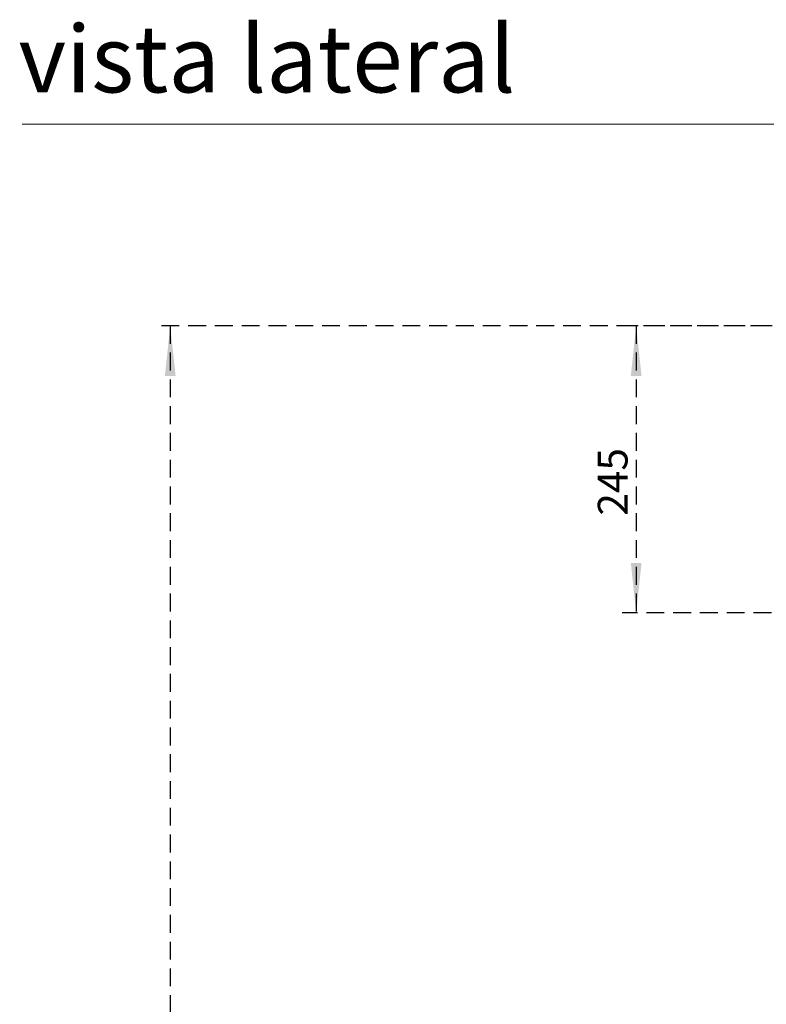
# Model space of a CAD drawing. Units: millimetres. Extents: x 0 to 201, y -10 to 278.
# Drawn here: x 10 to 63, y 197 to 267 of the extents above; entities that cross this region are included whole.
import ezdxf

# ---------------------------------------------------------------- set-up
doc = ezdxf.new("R2010")
doc.units = ezdxf.units.MM
doc.linetypes.add('SLD-Sólida', pattern=[0])
doc.linetypes.add('SLD-Tracejada', pattern=[1.905, 1.27, -0.635])
doc.layers.add('TRAÇO', color=7, linetype='SLD-Tracejada')
doc.styles.add('SLDTEXTSTYLE1', font='ARIAL.TTF')
doc.styles.add('SLDTEXTSTYLE3', font='ARIAL.TTF', dxfattribs={"width": 0.948})
doc.dimstyles.new('SLDDIMSTYLE0', dxfattribs={"dimtxt": 2.054655, "dimasz": 3.556, "dimexe": 0, "dimexo": 0.0625, "dimgap": 0.513664, "dimtad": 1, "dimdec": 0, "dimlfac": 12, "dimrnd": 1e-09, "dimzin": 12, "dimdsep": 46, "dimtxsty": 'SLDTEXTSTYLE3', "dimsah": 1, "dimcen": 0.09, "dimadec": 0, "dimazin": 3, "dimtfac": 1, "dimtdec": 0, "dimtofl": 0, "dimtmove": 0, "dimatfit": 3, "dimfxl": 1, "dimfrac": 2, "dimtolj": 1, "dimtzin": 12, "dimarcsym": 0})

# ---------------------------------------------------------------- blocks, each defined once
blk = doc.blocks.new('_D')
at = {"layer": 'TRAÇO'}
for p, q in [((66.904, 245.159), (19.542, 245.159)), ((20.542, 245.159), (20.542, 141.326))]:
    blk.add_line(p, q, dxfattribs=at)
for points in [[(20.542, 245.159), (20.161, 241.603), (20.923, 241.603)], [(20.542, 141.326), (20.923, 144.882), (20.161, 144.882)]]:
    blk.add_solid(points, dxfattribs=at)
at = {"layer": 'TRAÇO', "insert": (17.814, 189.166, 0.008), "char_height": 2.1167, "attachment_point": 1, "rotation": 90, "style": 'SLDTEXTSTYLE3'}
blk.add_mtext('1246', dxfattribs=at)
blk = doc.blocks.new('_D_3')
at = {"layer": 'TRAÇO'}
for p, q in [((67.164, 245.159), (52.687, 245.159)), ((53.687, 245.159), (53.687, 224.742)), ((63.304, 224.742), (52.687, 224.742))]:
    blk.add_line(p, q, dxfattribs=at)
for points in [[(53.687, 245.159), (53.306, 241.603), (54.068, 241.603)], [(53.687, 224.742), (54.068, 228.298), (53.306, 228.298)]]:
    blk.add_solid(points, dxfattribs=at)
at = {"layer": 'TRAÇO', "insert": (50.958, 231.658, -5.332), "char_height": 2.1167, "attachment_point": 1, "rotation": 90, "style": 'SLDTEXTSTYLE3'}
blk.add_mtext('245', dxfattribs=at)

msp = doc.modelspace()

# ---------------------------------------------------------------- linework, layer by layer
at = {"color": 7, "linetype": 'SLD-Sólida', "lineweight": 15}
msp.add_line((146, 259.5), (10, 259.5), dxfattribs=at)

# ---------------------------------------------------------------- texts
at = {"color": 7, "linetype": 'Continuous', "lineweight": 0, "insert": (9.749, 266.535), "char_height": 4.7625, "attachment_point": 1, "style": 'SLDTEXTSTYLE1'}
msp.add_mtext('vista lateral', dxfattribs=at)

# ---------------------------------------------------------------- dimensions: what is measured, and where the dimension line sits
at = {"layer": 'TRAÇO'}
for base, p1, p2, picture, middle in [((20.542, 141.326), (67.904, 245.159), (18.305, 141.326), '_D', (20.542, 193.242)), ((53.687, 224.742), (68.164, 245.159), (64.304, 224.742), '_D_3', (53.687, 234.951))]:
    dim = msp.add_linear_dim(base=base, p1=p1, p2=p2, angle=90, dimstyle='SLDDIMSTYLE0', dxfattribs=at)
    dim.commit()
    dim.dimension.update_dxf_attribs({"geometry": picture, "text_midpoint": middle, "dimtype": 160})

doc.saveas('drawing.dxf')
